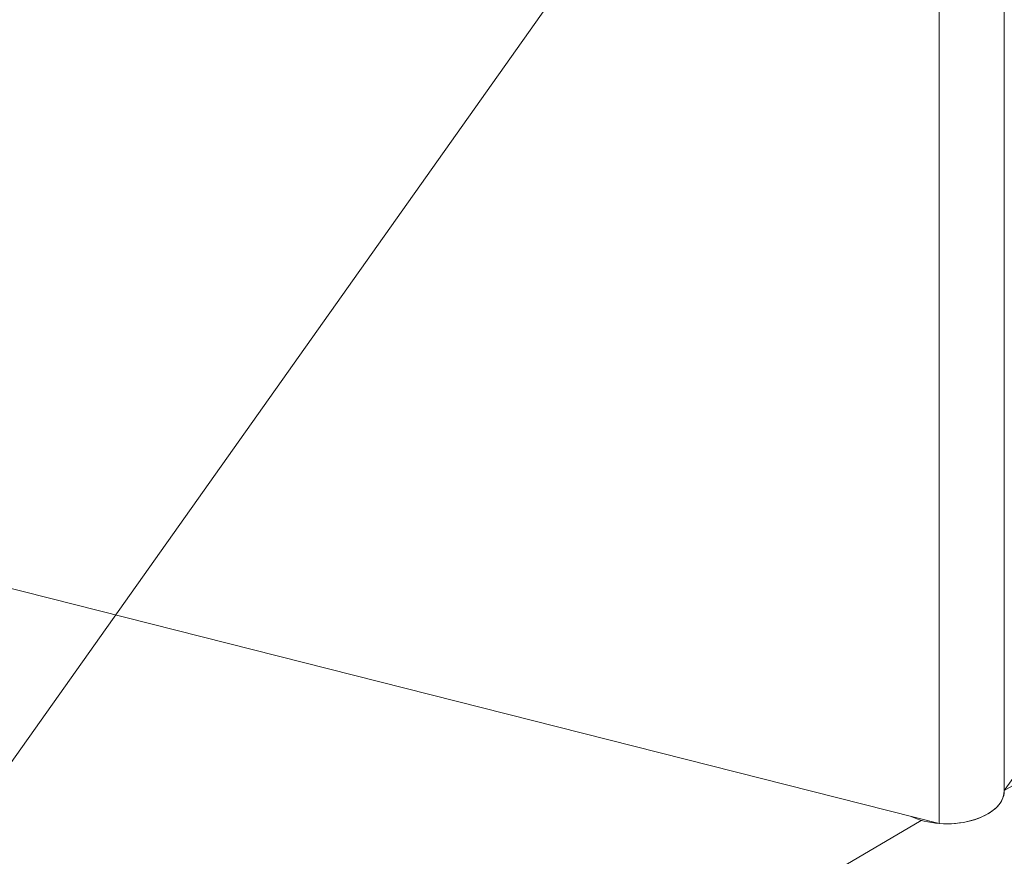
# Model space of a CAD drawing. Units: millimetres. Extents: x 4 to 1223578, y -4539 to 1030544.
# Drawn here: x 614196 to 614208, y 514326 to 514336 of the extents above; entities that cross this region are included whole.
import ezdxf

# ---------------------------------------------------------------- set-up
doc = ezdxf.new("R2010")
doc.units = ezdxf.units.MM
doc.layers.add('Задній фон', color=8, linetype='Continuous', lineweight=5)

msp = doc.modelspace()

# ---------------------------------------------------------------- linework, layer by layer
at = {"layer": 'Задній фон'}
for p, q in [((614227.069, 514354.219), (614207.635, 514326.796)), ((614207.634, 514344.114), (614207.635, 514326.796)), ((614207.635, 514344.131), (614207.635, 514326.796)), ((614207.635, 514344.131), (614207.635, 514326.796)), ((614206.866, 514342.556), (614187.433, 514315.132)), ((614206.866, 514342.556), (614206.866, 514326.408)), ((614207.635, 514326.796), (614227.069, 514338.072)), ((614187.433, 514331.335), (614206.866, 514326.408)), ((614187.438, 514315.139), (614206.654, 514326.446))]:
    msp.add_line(p, q, dxfattribs=at)
for start_param, end_param in [(7.161519, 9.424778), (7.718863, 9.424778), (7.718863, 9.424801)]:
    msp.add_ellipse((614206.958, 514326.796), major_axis=(-0.677, 0), ratio=0.57735, start_param=start_param, end_param=end_param, dxfattribs=at)

doc.saveas('drawing.dxf')
